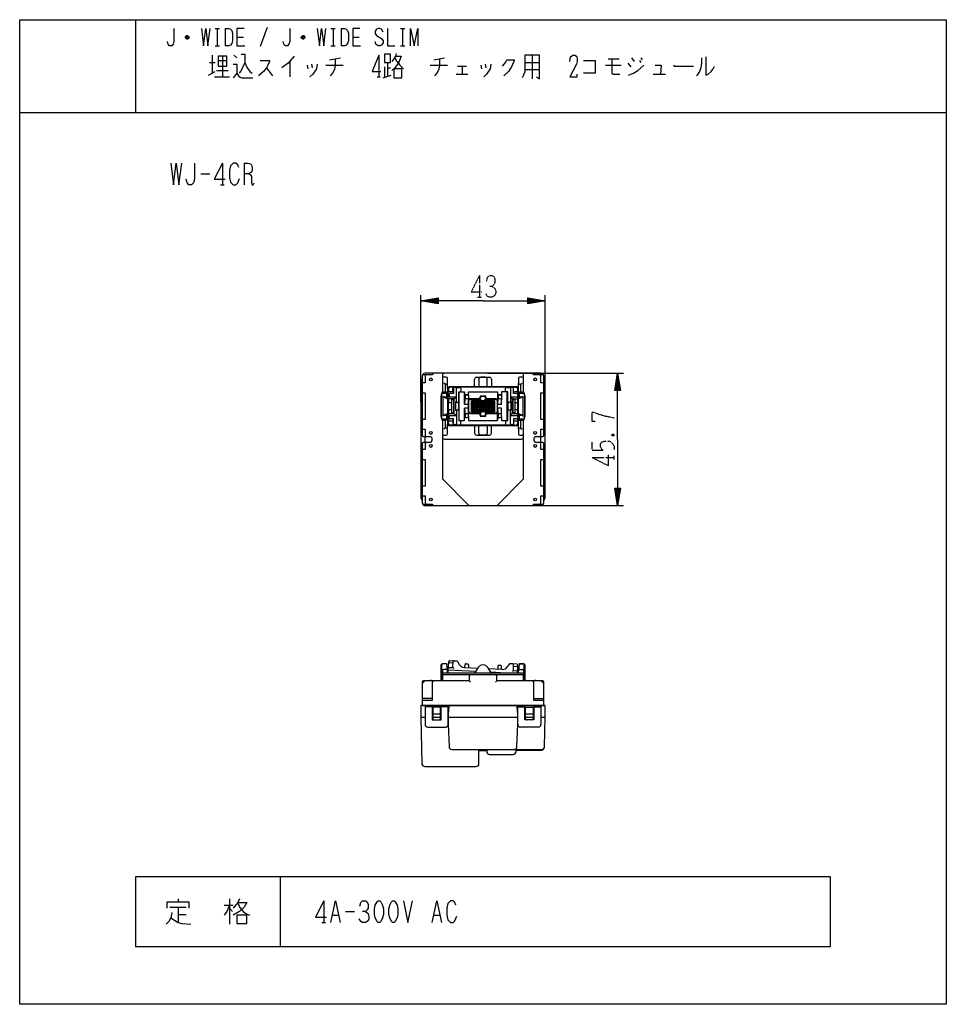
# Model space of a CAD drawing. Extents: x 10 to 330, y 10 to 350.
import ezdxf

# ---------------------------------------------------------------- set-up
doc = ezdxf.new("R2010")
doc.units = 0
doc.linetypes.add('DOT2', pattern=[0.125, 0, -0.125])
doc.layers.add('1', color=7, linetype='CONTINUOUS')

msp = doc.modelspace()

# ---------------------------------------------------------------- linework, layer by layer
at = {"layer": '1', "color": 5, "linetype": 'CONTINUOUS'}
for p, q in [((50, 350), (50, 318)), ((77.5, 347), (79, 347)), ((78.25, 347), (78.25, 341)), ((81, 347), (81, 341)), ((95.5, 347.25), (93, 340.75)), ((117.5, 347), (119, 347)), ((118.25, 347), (118.25, 341)), ((121, 347), (121, 341)), ((141.5, 347), (143, 347)), ((142.25, 347), (142.25, 341)), ((68.5, 343.75), (67.25, 343.75)), ((68.25, 344.25), (67.5, 344.25)), ((67.5, 343.5), (68.25, 343.5)), ((85, 344), (87.25, 344)), ((108.5, 343.75), (107.25, 343.75)), ((108.25, 344.25), (107.5, 344.25)), ((107.5, 343.5), (108.25, 343.5)), ((125, 344), (127.25, 344)), ((77.5, 341), (79, 341)), ((117.5, 341), (119, 341)), ((141.5, 341), (143, 341)), ((76.5, 337.75), (76.5, 331.5)), ((80, 337.4375), (80, 330.25)), ((84, 337.75), (85, 336.8125)), ((117, 336.1875), (120.75, 336.8125)), ((134, 337.75), (134, 330.25)), ((153, 336.1875), (156.75, 336.8125)), ((187, 337.75), (187, 329.625)), ((221.25, 336.8125), (222.25, 335.5625)), ((224.5, 336.8125), (225, 336.1875)), ((75.5, 335.25), (77.5, 335.25)), ((78.5, 335.875), (81.5, 335.875)), ((95.25, 333.375), (97.25, 330.5625)), ((103.25, 335.5625), (103.25, 330.25)), ((109.25, 334.3125), (109.5, 333.0625)), ((110.75, 334.625), (111, 333.375)), ((115.75, 334.3125), (121.75, 334.3125)), ((136, 333.6875), (136, 330.25)), ((137, 335.25), (137, 330.5625)), ((137, 333.375), (138, 333.375)), ((151.75, 334.3125), (157.75, 334.3125)), ((161.25, 334), (164.25, 334)), ((162.75, 334), (162.75, 331.1875)), ((169.25, 334.3125), (169.5, 333.0625)), ((170.75, 334.625), (171, 333.375)), ((184.5, 335.25), (189.5, 335.25)), ((212.25, 334.3125), (217.75, 334.3125)), ((213.25, 336.5), (217, 336.5)), ((220, 334.9375), (221, 333.6875)), ((224, 335.875), (224.5, 335.25)), ((75.25, 330.875), (77.5, 332.125)), ((77.25, 330.25), (82.5, 330.25)), ((78, 332.4375), (82, 332.4375)), ((133.5, 330.25), (134.5, 330.25)), ((135.5, 329.9375), (138.25, 330.875)), ((160.75, 331.1875), (164.75, 331.1875)), ((184.5, 332.75), (189.5, 332.75)), ((228.75, 331.1875), (233, 331.1875)), ((10, 318), (330, 318)), ((80, 300.5), (80, 293)), ((87.5, 300.5), (87.5, 293)), ((72.5, 296.75), (75.625, 296.75)), ((79.375, 293), (80.625, 293)), ((148.5, 218.05), (148.5, 254.9)), ((154.5, 252.15), (148.5, 252.9)), ((185.5, 253.65), (191.5, 252.9)), ((191.5, 218.05), (191.5, 254.9)), ((153, 227.9), (150, 227.9)), ((187, 227.9), (153, 227.9)), ((183.3, 227.9), (156.7, 227.9)), ((171.5, 227.9), (218.5, 227.9)), ((190, 227.9), (187.001945, 227.899996)), ((215.75, 221.9), (216.5, 227.9)), ((148.5, 224.85), (148.5, 185.25)), ((149, 226.9), (149, 226.85)), ((149, 226.85), (149, 206.55)), ((150.5, 227.35), (149.5, 227.35)), ((156, 227.2), (156, 226.05)), ((156, 226.05), (156, 221.39804)), ((157.25, 226.55), (156.5, 226.55)), ((157, 224.15), (156.5, 224.45)), ((157.75, 224.45), (157.75, 226.05)), ((157.75, 222.75), (157.75, 224.45)), ((167.1, 223.45), (167.1, 225.85)), ((167.8, 226.55), (172.2, 226.55)), ((168.543788, 225.85), (168.543788, 223.45)), ((170.756212, 226.55), (169.243788, 226.55)), ((171.456212, 223.45), (171.456212, 225.85)), ((172.9, 225.85), (172.9, 223.45)), ((182.25, 226.05), (182.25, 224.45)), ((182.25, 222.75), (182.25, 224.45)), ((183.5, 226.55), (182.75, 226.55)), ((183, 224.15), (183.5, 224.45)), ((184, 226.05), (184, 227.2)), ((184, 221.39804), (184, 226.05)), ((190.5, 227.35), (189.5, 227.35)), ((191, 226.85), (191, 226.9)), ((191, 206.55), (191, 226.85)), ((191.5, 185.25), (191.5, 224.85)), ((149, 224.25), (149, 221.45)), ((155.74319, 221.172761), (155.429858, 219.91943)), ((157.45, 221.4), (156.034233, 221.4)), ((157.75, 222.75), (157.75, 210.35)), ((157.75, 219.6), (157.75, 221.1)), ((157.885606, 222.45), (157.885606, 210.65)), ((181.75, 223.25), (158.25, 223.25)), ((181.278683, 223.15), (158.585606, 223.15)), ((159.540558, 221.6), (159.766027, 220.9)), ((160.573139, 222.95), (160.066027, 222.95)), ((160.873139, 222.95), (161.973505, 223.04763)), ((160.873139, 218.1), (160.873139, 222.65)), ((161.669506, 221.55), (161.669506, 211.55)), ((162.052421, 221.55), (162.052421, 221.55)), ((162.352421, 222.78125), (162.352421, 221.85)), ((163.566903, 217.250002), (163.566903, 221.55)), ((172.7, 223.25), (167.3, 223.25)), ((168.743788, 223.25), (171.256212, 223.25)), ((174.951278, 221.55), (174.951278, 220.05)), ((177.731316, 221.85), (177.731316, 222.78125)), ((178.031316, 221.55), (178.031316, 221.55)), ((178.214116, 223.044937), (179.476348, 222.95)), ((178.246756, 221.55), (178.246756, 211.55)), ((179.476348, 222.65), (179.476348, 218.1)), ((180.234455, 222.95), (179.776348, 222.95)), ((180.211778, 223.1), (181.278683, 223.1)), ((180.531084, 222.694844), (180.508408, 222.844844)), ((180.534455, 221.6), (181.693622, 221.6)), ((181.978683, 221.393488), (181.978683, 222.45)), ((181.993231, 221.31531), (182.029001, 220.61531)), ((182.25, 210.35), (182.25, 222.75)), ((182.25, 221.1), (182.25, 219.6)), ((183.965767, 221.4), (182.55, 221.4)), ((184.570142, 219.91943), (184.25681, 221.172761)), ((191, 221.45), (191, 224.25)), ((155.4, 219.676894), (155.4, 213.423106)), ((155.5, 219.659383), (155.5, 213.440617)), ((155.721475, 220.672404), (155.529561, 219.900729)), ((157.25, 220.9), (156.012607, 220.9)), ((156.3, 219.8), (156.138428, 220.1)), ((156.3, 219.8), (157.324361, 219.327576)), ((157.55, 220.1), (157.55, 220.6)), ((158.267579, 217.8), (158.16411, 217.8)), ((158.267579, 217.8), (159.113816, 217.8)), ((158.268083, 220.6), (158.268083, 220.1)), ((158.568083, 219.8), (160.873139, 219.8)), ((159.113816, 218.929017), (159.113816, 214.170983)), ((159.813979, 219.1), (159.813979, 219.049702)), ((159.829867, 218.852912), (159.829867, 219.05)), ((159.88944, 214.248602), (159.88944, 218.851398)), ((160.011293, 214.249762), (160.011293, 218.850238)), ((160.036331, 214.25), (160.036331, 218.85)), ((161.323575, 217.8), (160.780127, 217.8)), ((163.81854, 220.15), (163.81854, 219.05)), ((163.968076, 220.494828), (164.699885, 220.494828)), ((164.699885, 219.05), (164.079518, 219.05)), ((164.699885, 220.45), (164.11854, 220.45)), ((164.999885, 220.194828), (164.999885, 218.75)), ((164.999885, 220.15), (164.999885, 220.15)), ((164.999885, 218.55), (164.999885, 214.55)), ((165.1, 214.55), (165.1, 218.55)), ((168.47038, 219.05), (165.499885, 219.05)), ((167, 214.55), (167, 218.55)), ((168, 214.55), (168, 218.55)), ((169.1, 219.05), (168.47038, 219.05)), ((169, 214.55), (169, 218.55)), ((169.4, 218.65), (169.1, 218.95)), ((169.6, 219.95), (170.4, 219.95)), ((170, 214.55), (170, 218.55)), ((170.6, 218.65), (170.9, 218.95)), ((171.482929, 219.05), (170.9, 219.05)), ((171, 214.55), (171, 218.55)), ((174.451278, 219.05), (171.482929, 219.05)), ((172, 214.55), (172, 218.55)), ((173, 214.55), (173, 218.55)), ((174.951278, 220.05), (174.951278, 218.55)), ((174.951278, 214.55), (174.951278, 218.55)), ((175.202915, 220.15), (175.202915, 219.05)), ((176.08426, 219.05), (175.463893, 219.05)), ((176.08426, 220.45), (175.502915, 220.45)), ((176.38426, 220.194828), (176.38426, 218.75)), ((176.38426, 220.15), (176.38426, 220.15)), ((179.439684, 217.8), (178.924799, 217.8)), ((179.476348, 219.8), (181.729392, 219.8)), ((180.208647, 218.85), (180.208647, 214.25)), ((180.243668, 214.249649), (180.243668, 218.850351)), ((180.372356, 214.24836), (180.372356, 218.85164)), ((180.56171, 219.1), (180.56171, 219.05)), ((181.085036, 214.170983), (181.085036, 218.929017)), ((181.085036, 217.8), (181.778683, 217.8)), ((181.978683, 218), (181.978683, 219.306512)), ((181.978683, 213.793488), (181.978683, 219.306512)), ((181.993231, 219.38469), (182.029001, 220.08469)), ((182.029392, 220.1), (182.029392, 220.6)), ((182.45, 220.6), (182.45, 220.1)), ((182.675639, 219.327576), (183.7, 219.8)), ((183.987393, 220.9), (182.75, 220.9)), ((183.7, 219.8), (183.861572, 220.1)), ((184.470439, 219.900729), (184.278525, 220.672404)), ((184.5, 213.440617), (184.5, 219.659383)), ((184.6, 213.423106), (184.6, 219.676894)), ((158.16411, 215.3), (158.267579, 215.3)), ((159.113816, 215.3), (158.267579, 215.3)), ((159.829867, 214.05), (159.829867, 214.247088)), ((160.780127, 215.3), (161.323575, 215.3)), ((160.873139, 215), (160.873139, 210.45)), ((163.566903, 211.55), (163.566903, 215.85)), ((164.999885, 215.85), (164.999885, 217.25)), ((164.999885, 212.905172), (164.999885, 214.35)), ((166, 217.55), (174, 217.55)), ((174, 216.55), (166, 216.55)), ((166, 215.55), (174, 215.55)), ((169.4, 214.45), (169.1, 214.15)), ((170.6, 214.45), (170.9, 214.15)), ((174.951278, 215.85), (174.951278, 217.25)), ((174.951278, 213.05), (174.951278, 214.55)), ((176.38426, 212.905172), (176.38426, 214.35)), ((178.924799, 215.3), (179.439684, 215.3)), ((179.476348, 210.45), (179.476348, 215)), ((181.778683, 215.3), (181.085036, 215.3)), ((181.978683, 213.793488), (181.978683, 215.1)), ((149, 211.65), (149, 208.85)), ((155.429858, 213.18057), (155.74319, 211.927239)), ((155.529561, 213.199271), (155.721475, 212.427596)), ((156, 211.70196), (156, 207.05)), ((156.012607, 212.2), (157.25, 212.2)), ((156.034233, 211.7), (157.45, 211.7)), ((156.3, 213.3), (156.138428, 213)), ((157.324361, 213.772424), (156.3, 213.3)), ((157.55, 212.5), (157.55, 213)), ((157.75, 212), (157.75, 213.5)), ((158.268083, 212.5), (158.268083, 213)), ((158.568083, 213.3), (160.873139, 213.3)), ((159.540558, 211.5), (159.766027, 212.2)), ((159.813979, 214.050298), (159.813979, 214)), ((162.052421, 211.55), (162.052421, 211.55)), ((162.352421, 210.31875), (162.352421, 211.25)), ((163.81854, 214.05), (163.81854, 212.95)), ((163.968076, 212.605172), (164.699885, 212.605172)), ((164.079518, 214.05), (164.699885, 214.05)), ((164.11854, 212.65), (164.699885, 212.65)), ((165.499885, 214.05), (168.47038, 214.05)), ((169.1, 214.05), (168.47038, 214.05)), ((170.4, 213.15), (169.6, 213.15)), ((171.482929, 214.05), (170.9, 214.05)), ((171.482929, 214.05), (174.451278, 214.05)), ((174.951278, 213.05), (174.951278, 211.55)), ((175.202915, 214.05), (175.202915, 212.95)), ((175.463893, 214.05), (176.08426, 214.05)), ((175.502915, 212.65), (176.08426, 212.65)), ((176.38426, 212.95), (176.38426, 212.95)), ((177.731316, 211.25), (177.731316, 210.31875)), ((178.031316, 211.55), (178.031316, 211.55)), ((179.476348, 213.3), (181.729392, 213.3)), ((180.534455, 211.5), (181.693622, 211.5)), ((180.56171, 214.05), (180.56171, 214)), ((181.978683, 210.65), (181.978683, 211.706512)), ((181.993231, 213.71531), (182.029001, 213.01531)), ((181.993231, 211.78469), (182.029001, 212.48469)), ((182.029392, 213), (182.029392, 212.5)), ((182.25, 213.5), (182.25, 212)), ((182.45, 213), (182.45, 212.5)), ((182.55, 211.7), (183.965767, 211.7)), ((183.7, 213.3), (182.675639, 213.772424)), ((182.75, 212.2), (183.987393, 212.2)), ((183.7, 213.3), (183.861572, 213)), ((184, 207.05), (184, 211.70196)), ((184.25681, 211.927239), (184.570142, 213.18057)), ((184.278525, 212.427596), (184.470439, 213.199271)), ((191, 208.85), (191, 211.65)), ((157, 208.95), (156.5, 208.65)), ((157.75, 208.65), (157.75, 210.35)), ((157.75, 207.05), (157.75, 208.65)), ((158.25, 209.85), (181.75, 209.85)), ((158.585606, 209.95), (181.278683, 209.95)), ((160.573139, 210.15), (160.066027, 210.15)), ((160.873139, 210.15), (161.973505, 210.052369)), ((167.1, 209.65), (167.1, 207.25)), ((172.7, 209.85), (167.3, 209.85)), ((168.543788, 207.25), (168.543788, 209.65)), ((168.743788, 209.85), (171.256212, 209.85)), ((171.456212, 209.65), (171.456212, 207.25)), ((172.9, 207.25), (172.9, 209.65)), ((178.214116, 210.055063), (179.476348, 210.15)), ((180.234455, 210.15), (179.776348, 210.15)), ((180.211778, 210), (181.278683, 210)), ((180.531084, 210.405156), (180.508408, 210.255156)), ((182.25, 208.65), (182.25, 210.35)), ((182.25, 208.65), (182.25, 207.05)), ((183, 208.95), (183.5, 208.65)), ((149.5, 206.05), (150.5, 206.05)), ((150.5, 204.05), (149.5, 204.05)), ((150, 204.05), (150, 206.05)), ((150.5, 206.05), (151.5, 206.05)), ((151.5, 204.05), (150.5, 204.05)), ((152.5, 205.05), (152.5, 205.05)), ((156, 207.05), (156, 205.9)), ((156, 205.9), (156, 191.689949)), ((156.5, 206.55), (157.25, 206.55)), ((156.7, 205.2), (183.3, 205.2)), ((167.8, 206.55), (172.2, 206.55)), ((170.756212, 206.55), (169.243788, 206.55)), ((182.75, 206.55), (183.5, 206.55)), ((184, 205.9), (184, 207.05)), ((184, 191.689949), (184, 205.9)), ((187.5, 205.05), (187.5, 205.05)), ((188.5, 206.05), (189.5, 206.05)), ((189.5, 204.05), (188.5, 204.05)), ((189.5, 206.05), (190.5, 206.05)), ((190.5, 204.05), (189.5, 204.05)), ((190, 204.05), (190, 206.05)), ((149, 203.55), (149, 183.25)), ((149, 201.25), (149, 198.45)), ((191, 183.25), (191, 203.55)), ((191, 198.45), (191, 201.25)), ((156.205025, 191.194975), (164.994975, 182.405025)), ((175.005025, 182.405025), (183.794975, 191.194975)), ((149, 188.65), (149, 185.85)), ((191, 185.85), (191, 188.65)), ((217.25, 188.2), (216.5, 182.2)), ((149, 183.25), (149, 183.2)), ((149.5, 182.75), (150.5, 182.75)), ((150, 182.2), (153, 182.2)), ((153, 182.2), (187, 182.2)), ((165.489949, 182.2), (174.510051, 182.2)), ((171.5, 182.2), (218.5, 182.2)), ((187, 182.2), (190, 182.2)), ((189.5, 182.75), (190.5, 182.75)), ((191, 183.2), (191, 183.25)), ((157.268165, 127.6), (155.984619, 127.6)), ((157.691593, 125.334511), (157.56758, 127.318714)), ((159.690422, 127.84316), (158.491173, 127.90601)), ((158.558007, 128.703606), (160.052944, 128.625259)), ((159.540109, 126.248842), (159.811774, 125.934193)), ((160.052944, 128.625259), (160.963934, 128.577516)), ((161.20947, 128.425424), (161.811946, 127.358355)), ((163.448854, 126.344405), (168.19724, 126.095553)), ((163.696409, 126.331432), (163.79153, 127.340349)), ((164.105906, 127.611778), (164.72953, 127.579095)), ((165.013812, 127.276291), (165.002951, 126.262959)), ((168.320933, 126.286616), (167.1, 124.4)), ((172.9, 124.4), (171.679067, 126.286616)), ((176.633986, 125.653402), (171.929195, 125.899969)), ((176.113905, 126.982466), (175.490281, 127.015148)), ((176.387326, 125.666329), (176.398187, 126.679662)), ((179.078628, 127.488941), (178.367914, 126.490693)), ((180.249707, 127.566792), (179.338717, 127.614535)), ((181.744644, 127.488446), (180.249707, 127.566792)), ((180.528492, 126.751083), (181.727741, 126.688233)), ((181.970101, 124.4), (182.028876, 127.182521)), ((182.43242, 127.318714), (182.308407, 125.334511)), ((182.728844, 127.6), (183.718485, 127.6)), ((184.015381, 127.6), (182.731835, 127.6)), ((155.999736, 124.4), (155.4, 124.4)), ((155.999736, 124.4), (155.4, 124.4)), ((155.999736, 124.4), (155.4, 124.4)), ((155.999736, 124.4), (155.4, 124.4)), ((155.999736, 124.4), (155.4, 124.4)), ((155.999736, 124.4), (155.4, 124.4)), ((155.999736, 124.4), (155.4, 124.4)), ((155.999736, 124.4), (155.4, 124.4)), ((156, 125.1), (156, 123.9)), ((156, 123.9), (156, 123.3)), ((156, 123.3), (156, 121.7)), ((157.25, 125.6), (156.5, 125.6)), ((183.5, 124.4), (156.5, 124.4)), ((165.7, 123.8), (156.5, 123.8)), ((157.75, 124.4), (157.75, 125.1)), ((158.000296, 125.528443), (167.507532, 125.030189)), ((165.2, 123.3), (165.2, 121.7)), ((174.3, 123.8), (165.7, 123.8)), ((172.666788, 124.759804), (179.532264, 124.4)), ((183.5, 123.8), (174.3, 123.8)), ((174.8, 121.7), (174.8, 123.3)), ((180.511329, 125.149787), (180.208263, 124.865259)), ((182.25, 124.4), (182.25, 125.1)), ((182.75, 125.6), (183.5, 125.6)), ((184, 125.1), (184, 123.9)), ((184, 123.3), (184, 123.9)), ((184, 121.7), (184, 123.3)), ((184.000264, 124.4), (184.6, 124.4)), ((184.000264, 124.4), (184.6, 124.4)), ((184.000264, 124.4), (184.6, 124.4)), ((184.000264, 124.4), (184.6, 124.4)), ((149, 121.2), (149, 120.492893)), ((149, 120.492893), (149, 114.9)), ((149.853553, 121.553553), (149.146447, 120.846447)), ((150.207107, 121.7), (149.5, 121.7)), ((153, 121.7), (150.207107, 121.7)), ((165.2, 121.7), (153, 121.7)), ((165.2, 121.7), (165.7, 121.2)), ((174.8, 121.7), (174.3, 121.2)), ((187, 121.7), (174.8, 121.7)), ((189.792893, 121.7), (187, 121.7)), ((190.5, 121.7), (189.792893, 121.7)), ((190.853553, 120.846447), (190.146447, 121.553553)), ((191, 120.492893), (191, 121.2)), ((191, 114.9), (191, 120.492893)), ((152.5, 115.6), (149, 115.6)), ((187.5, 115.6), (191, 115.6)), ((191.3, 113.2), (148.7, 113.2)), ((150, 113.2), (150, 106.7)), ((152.5, 112.7), (150, 112.7)), ((152.7, 112.4), (152.7, 108.7)), ((155.1, 112.6), (152.9, 112.6)), ((155.3, 108.7), (155.3, 112.4)), ((158, 112.7), (155.5, 112.7)), ((158, 106.7), (158, 113.2)), ((182, 106.7), (182, 113.2)), ((182, 112.7), (184.5, 112.7)), ((184.7, 108.7), (184.7, 112.4)), ((184.9, 112.6), (187.1, 112.6)), ((187.3, 112.4), (187.3, 108.7)), ((187.5, 112.7), (190, 112.7)), ((190, 113.2), (190, 106.7)), ((191.5, 109.2), (191.5, 113)), ((148.5, 109.2), (150, 109.2)), ((152.5, 109.2), (155.5, 109.2)), ((155.3, 110.2), (152.7, 110.2)), ((158, 109.2), (182, 109.2)), ((184.5, 109.2), (187.5, 109.2)), ((187.3, 110.2), (184.7, 110.2)), ((190, 109.2), (191.5, 109.2)), ((191.230887, 98.973693), (191.5, 109.2)), ((151, 105.7), (157, 105.7)), ((153.2, 108.2), (154.8, 108.2)), ((189, 105.7), (183, 105.7)), ((186.8, 108.2), (185.2, 108.2)), ((191.225624, 98.773693), (191.230887, 98.973693)), ((159.266112, 98), (180.733888, 98)), ((168.6, 93.1), (168.6, 98)), ((168.6, 97.6), (171.3, 97.6)), ((171.3, 98), (171.3, 97.3)), ((172.3, 96.3), (180.4, 96.3)), ((180.732105, 98), (190.231233, 98)), ((181.4, 97.3), (181.4, 98)), ((181.4, 97.8), (190.22597, 97.8)), ((149.92403, 92.1), (167.6, 92.1)), ((100, 54), (100, 30)), ((64.6875, 46.375), (64.6875, 45.4375)), ((82.5, 46.375), (82.5, 37.625)), ((115, 45.75), (115, 38.25)), ((61.875, 43.5625), (67.5, 43.5625)), ((64.6875, 43.5625), (64.6875, 38.25)), ((64.6875, 41.0625), (67.5, 41.0625)), ((80.625, 44.1875), (83.75, 44.1875)), ((82.5, 43.25), (83.4375, 42)), ((122.5, 42), (125.625, 42)), ((114.375, 38.25), (115.625, 38.25)), ((118.125, 40.75), (120, 40.75)), ((153.125, 40.75), (155, 40.75))]:
    msp.add_line(p, q, dxfattribs=at)
at = {"layer": '1', "color": 5, "linetype": 'DOT2'}
for p, q in [((168.75, 261.65), (168.75, 254.15)), ((168.125, 254.15), (169.375, 254.15)), ((207.75, 201.3), (207.75, 204.1125)), ((214.625, 206.925), (215.25, 206.3)), ((207.75, 198.8), (215.25, 198.8)), ((215.25, 198.175), (215.25, 199.425))]:
    msp.add_line(p, q, dxfattribs=at)
at = {"layer": '1', "color": 5, "linetype": 'CONTINUOUS'}
for points in [[(10, 10), (10, 350), (330, 350), (330, 10), (10, 10)], [(78.5, 337.4375), (78.5, 334), (81.5, 334), (81.5, 337.4375), (78.5, 337.4375)], [(136, 338.0625), (136, 335.25), (138, 335.25), (138, 338.0625), (136, 338.0625)], [(139.25, 333.0625), (139.25, 329.9375), (142, 329.9375), (142, 333.0625), (139.25, 333.0625)], [(174, 218.55), (174, 214.55), (166, 214.55), (166, 218.55)], [(166, 215.55), (167, 214.55), (171, 218.55), (174, 215.55), (173, 214.55), (169, 218.55), (166, 215.55)], [(166, 216.55), (168, 214.55), (172, 218.55), (174, 216.55), (172, 214.55), (168, 218.55), (166, 216.55)], [(166, 217.55), (169, 214.55), (173, 218.55), (174, 217.55), (171, 214.55), (167, 218.55), (166, 217.55)], [(152.5, 108.2), (155.5, 108.2), (155.5, 113.2), (152.5, 113.2)], [(187.5, 108.2), (184.5, 108.2), (184.5, 113.2), (187.5, 113.2)], [(290, 30), (290, 54), (50, 54), (50, 30), (290, 30)], [(133.75, 45.75), (134.375, 45.75), (134.6875, 45.4375), (135.3125, 44.1875), (135.625, 42.9375), (135.625, 41.0625), (135.3125, 39.8125), (134.6875, 38.5625), (134.375, 38.25), (133.75, 38.25), (133.4375, 38.5625), (132.8125, 39.8125), (132.5, 41.0625), (132.5, 42.9375), (132.8125, 44.1875), (133.4375, 45.4375), (133.75, 45.75)], [(138.75, 45.75), (139.375, 45.75), (139.6875, 45.4375), (140.3125, 44.1875), (140.625, 42.9375), (140.625, 41.0625), (140.3125, 39.8125), (139.6875, 38.5625), (139.375, 38.25), (138.75, 38.25), (138.4375, 38.5625), (137.8125, 39.8125), (137.5, 41.0625), (137.5, 42.9375), (137.8125, 44.1875), (138.4375, 45.4375), (138.75, 45.75)], [(85, 40.75), (85, 37.9375), (88.4375, 37.9375), (88.4375, 40.75), (85, 40.75)]]:
    msp.add_lwpolyline(points, close=True, dxfattribs=at)
for points in [[(63.25, 347), (63.25, 342.5), (63, 341.5), (62.5, 341), (61.75, 341), (61.25, 341.5), (61, 342.5)], [(72.75, 347), (73.5, 341), (74.25, 347), (75, 341), (75.75, 347)], [(81, 347), (82.25, 347), (82.75, 346.75), (83.25, 346.25), (83.5, 345.25), (83.5, 342.75), (83.25, 341.75), (82.75, 341.25), (82.25, 341), (81, 341)], [(87.5, 347), (85, 347), (85, 341), (87.75, 341)], [(103.25, 347), (103.25, 342.5), (103, 341.5), (102.5, 341), (101.75, 341), (101.25, 341.5), (101, 342.5)], [(112.75, 347), (113.5, 341), (114.25, 347), (115, 341), (115.75, 347)], [(121, 347), (122.25, 347), (122.75, 346.75), (123.25, 346.25), (123.5, 345.25), (123.5, 342.75), (123.25, 341.75), (122.75, 341.25), (122.25, 341), (121, 341)], [(127.5, 347), (125, 347), (125, 341), (127.75, 341)], [(135.5, 345.75), (135, 346.75), (134.25, 347), (133.75, 347), (133.25, 346.75), (132.75, 346), (132.75, 345.25), (133.25, 344.5), (135, 343.5), (135.5, 342.75), (135.5, 342), (135, 341.25), (134.25, 341), (133.75, 341), (133, 341.5), (132.75, 342.5)], [(137, 347), (137, 341), (139.5, 341)], [(145, 341), (145, 347), (146.25, 341), (147.5, 347), (147.5, 341)], [(67.25, 344), (67.75, 344.5), (68, 344.5), (68.5, 344), (68.5, 343.75), (68, 343.25), (67.75, 343.25), (67.25, 343.75), (67.25, 344), (68.5, 344)], [(107.25, 344), (107.75, 344.5), (108, 344.5), (108.5, 344), (108.5, 343.75), (108, 343.25), (107.75, 343.25), (107.25, 343.75), (107.25, 344), (108.5, 344)], [(86.5, 338.0625), (87.75, 338.0625), (87.75, 335.25), (88.5, 333.375), (89.5, 332.125), (90.25, 331.5)], [(104.75, 337.4375), (102.75, 334.9375), (100.5, 333.375)], [(134, 337.75), (131.75, 332.125), (134.75, 332.125)], [(140, 338.375), (139.75, 337.4375), (139.25, 336.5), (138.5, 335.5625)], [(139.75, 337.4375), (141.75, 337.4375), (141, 335.5625), (140.25, 334.3125), (139.5, 333.375), (138.5, 332.4375)], [(139.5, 336.8125), (140.25, 335.5625), (141.25, 334.3125), (142.5, 333.0625)], [(184.5, 337.75), (184.5, 332.125), (184, 330.875), (183.5, 329.9375)], [(188.5, 330.25), (189.5, 329.625), (189.5, 337.75), (184.5, 337.75)], [(200, 335.5625), (200.25, 337.125), (201, 337.75), (201.75, 337.75), (202.25, 337.4375), (202.5, 336.5), (202.5, 335.5625), (202.25, 334.625), (200, 330.25), (202.5, 330.25), (202.5, 331.1875)], [(245.5, 336.8125), (245.5, 334.9375), (245.25, 333.375), (244.75, 332.125), (244, 330.875), (243.75, 330.5625)], [(247, 337.125), (247, 330.875), (247.75, 331.1875), (248.75, 332.125), (249.5, 333.0625), (250, 334)], [(83.75, 334.625), (85, 334.625), (85, 331.5), (83.75, 329.9375)], [(87.75, 335.25), (87, 333.375), (86.25, 332.125), (85.75, 331.5)], [(93, 335.875), (96.25, 335.875), (96.25, 335.5625), (95.75, 334.3125), (95.25, 333.375), (94.25, 332.125), (92.5, 330.5625)], [(112.75, 334.625), (112.5, 333.0625), (111.25, 331.1875), (110.25, 330.25)], [(119, 336.5), (119, 334.3125), (118.75, 332.75), (118, 331.5), (117.25, 330.5625)], [(155, 336.5), (155, 334.3125), (154.75, 332.75), (154, 331.5), (153.25, 330.5625)], [(172.75, 334.625), (172.5, 333.0625), (171.25, 331.1875), (170.25, 330.25)], [(176.75, 334), (177.75, 335.25), (178.25, 336.1875), (180.75, 336.1875), (180.75, 335.875), (180, 334), (178.75, 332.125), (177.25, 330.5625)], [(204.75, 335.875), (208.75, 335.875), (208.75, 331.5), (204.75, 331.5)], [(214.5, 336.5), (214.5, 331.5), (215, 331.1875), (217.25, 331.1875)], [(220.25, 330.875), (222, 331.5), (223.5, 332.4375), (225.5, 334.3125)], [(229.5, 334.3125), (231.5, 334.3125), (231.25, 331.1875)], [(235.75, 334.3125), (236, 334), (242.75, 334)], [(85, 331.5), (85.75, 330.25), (86.75, 329.9375), (90.5, 329.9375)], [(62.1875, 300.5), (63.125, 293), (64.0625, 300.5), (65, 293), (65.9375, 300.5)], [(70.3125, 300.5), (70.3125, 294.875), (70, 293.625), (69.375, 293), (68.4375, 293), (67.8125, 293.625), (67.5, 294.875)], [(80, 300.5), (77.1875, 294.875), (80.9375, 294.875)], [(85.625, 298.9375), (85.3125, 299.875), (84.6875, 300.5), (83.75, 300.5), (82.8125, 299.5625), (82.5, 298), (82.5, 295.5), (82.8125, 293.9375), (83.75, 293), (84.6875, 293), (85.3125, 293.625), (85.9375, 295.1875)], [(87.5, 300.5), (88.75, 300.5), (89.6875, 300.1875), (90, 299.875), (90.3125, 298.9375), (90.3125, 298), (90, 297.375), (89.0625, 296.75), (87.5, 296.75)], [(89.0625, 296.75), (89.6875, 296.4375), (90, 295.8125), (90, 293.625), (90.3125, 293), (90.625, 293), (90.9375, 293.625)], [(170, 252.9), (148.5, 252.9), (154.5, 253.9), (154.5, 251.9), (148.5, 252.9), (154.5, 253.4), (154.5, 252.4), (148.5, 252.9), (154.5, 253.65)], [(154.5, 253.15), (148.5, 252.9), (154.5, 252.65)], [(170, 252.9), (191.5, 252.9), (185.5, 251.9), (185.5, 253.9), (191.5, 252.9), (185.5, 252.4), (185.5, 253.4), (191.5, 252.9), (185.5, 252.15)], [(185.5, 252.65), (191.5, 252.9), (185.5, 253.15)], [(216.5, 205.05), (216.5, 227.9), (217.5, 221.9), (215.5, 221.9), (216.5, 227.9), (217, 221.9), (216, 221.9), (216.5, 227.9), (217.25, 221.9)], [(216.75, 221.9), (216.5, 227.9), (216.25, 221.9)], [(150, 226.85), (150, 224.55), (149.3, 224.55)], [(152.5, 227.400046), (152.5, 227.35), (150.5, 227.35)], [(189.5, 227.35), (187.5, 227.35), (187.5, 227.4)], [(190.7, 224.55), (190, 224.55), (190, 226.85)], [(149.3, 221.15), (150, 221.15), (150, 211.95), (149.3, 211.95)], [(157, 221.4), (157, 224.15), (157.45, 224.15)], [(158.067579, 222.4), (158.067579, 221.3), (158.067579, 221.3)], [(158.367579, 221.6), (159.540558, 221.6), (159.540558, 222.8)], [(159.766027, 222.65), (159.766027, 220.9), (158.568083, 220.9)], [(159.840558, 223.1), (159.840558, 223.1), (158.767579, 223.1)], [(161.623575, 218.1), (161.623575, 221.55), (163.668076, 221.55), (163.668076, 220.194828)], [(178.031316, 223.08125), (178.031316, 223.08125), (162.052421, 223.08125), (162.052421, 223.08125)], [(164.999885, 220.05), (164.999885, 221.55), (175.052451, 221.55), (175.052451, 220.194828), (175.052451, 220.194828)], [(176.38426, 212.905172), (176.38426, 211.55), (178.564835, 211.55), (178.564835, 221.55), (176.38426, 221.55), (176.38426, 220.194828)], [(181.729392, 220.9), (180.534455, 220.9), (180.534455, 222.65)], [(182.55, 224.15), (183, 224.15), (183, 221.4)], [(190.7, 211.95), (190, 211.95), (190, 221.15), (190.7, 221.15)], [(157.25, 213.3), (156.3, 213.3), (156.3, 219.8), (157.25, 219.8)], [(157.96411, 218), (157.96411, 218), (157.96411, 215.1), (157.96411, 215.1)], [(158.067579, 219.4), (158.067579, 219.4), (158.067579, 218)], [(159.475337, 219.038155), (159.475337, 219.1), (158.367579, 219.1)], [(159.829867, 219.05), (159.572089, 219.045161), (159.371594, 219.030643), (159.228384, 219.006446), (159.142458, 218.972571), (159.113816, 218.929017)], [(159.113816, 218.929017), (159.150716, 218.900571), (159.261418, 218.878446), (159.445921, 218.862643), (159.704225, 218.853161), (160.036331, 218.85)], [(159.829867, 219.05), (159.680089, 219.045161), (159.563596, 219.030643), (159.480386, 219.006446), (159.43046, 218.972571), (159.413818, 218.929017)], [(159.413818, 218.929017), (159.438718, 218.900571), (159.51342, 218.878446), (159.637922, 218.862643), (159.812226, 218.853161), (160.036331, 218.85)], [(159.475337, 219.1), (159.972585, 219.1), (160.873139, 219.8)], [(160.480127, 218.1), (160.480127, 218.1), (160.480127, 215), (160.480127, 215)], [(161.623575, 215), (161.623575, 215), (161.623575, 218.1), (161.623575, 218.1)], [(163.782407, 218.791536), (163.566903, 217.25), (164.999885, 217.25), (164.999885, 218.75)], [(165.5, 218.95), (169.1, 218.95), (169.1, 219.45)], [(174, 218.55), (170, 214.55), (166, 218.55)], [(166, 214.55), (170, 218.55), (174, 214.55)], [(170.982929, 219.55), (170.982929, 220.05), (168.97038, 220.05), (168.97038, 219.55)], [(170.9, 219.45), (170.9, 218.95), (174.5, 218.95)], [(174.9, 218.55), (174.9, 218.55), (174.9, 214.55)], [(175.166782, 218.791536), (174.951278, 217.25), (176.38426, 217.25), (176.38426, 218.75)], [(175.352451, 220.494828), (175.352451, 220.494828), (176.08426, 220.494828)], [(178.624799, 218.1), (178.624799, 218.1), (178.624799, 215), (178.624799, 215)], [(179.476348, 219.8), (180.079751, 219.1), (181.693622, 219.1)], [(179.739684, 215), (179.739684, 215), (179.739684, 218.1), (179.739684, 218.1)], [(181.085036, 218.929017), (181.04998, 218.900571), (180.944813, 218.878446), (180.769536, 218.862643), (180.524147, 218.853161), (180.208647, 218.85)], [(180.288276, 219.05), (180.467109, 219.045161), (180.606202, 219.030643), (180.705553, 219.006446), (180.765164, 218.972571), (180.785035, 218.929017)], [(180.587865, 219.05), (180.288276, 219.05), (180.288276, 218.850798)], [(180.785035, 218.929017), (180.765164, 218.900571), (180.705553, 218.878446), (180.606202, 218.862643), (180.467109, 218.853161), (180.391853, 218.851831)], [(180.587865, 219.05), (180.766846, 219.045161), (180.906054, 219.030643), (181.005488, 219.006446), (181.065149, 218.972571), (181.085036, 218.929017)], [(182.75, 219.8), (183.7, 219.8), (183.7, 213.3), (182.75, 213.3)], [(158.067579, 215.1), (158.067579, 213.7), (158.067579, 213.7)], [(159.113816, 214.170983), (159.150716, 214.199429), (159.261418, 214.221554), (159.445921, 214.237357), (159.704225, 214.246839), (160.036331, 214.25)], [(159.413818, 214.170983), (159.438718, 214.199429), (159.51342, 214.221554), (159.637922, 214.237357), (159.812226, 214.246839), (160.036331, 214.25)], [(161.623575, 215), (161.623575, 211.55), (163.668076, 211.55), (163.668076, 212.905172)], [(164.999885, 214.35), (164.999885, 215.85), (163.566903, 215.85), (163.782407, 214.308464)], [(176.38426, 214.35), (176.38426, 215.85), (174.951278, 215.85), (175.166782, 214.308464)], [(181.085036, 214.170983), (181.04998, 214.199429), (180.944813, 214.221554), (180.769536, 214.237357), (180.524147, 214.246839), (180.208647, 214.25)], [(180.288276, 214.249202), (180.288276, 214.05), (180.587865, 214.05)], [(180.785035, 214.170983), (180.765164, 214.199429), (180.705553, 214.221554), (180.606202, 214.237357), (180.467109, 214.246839), (180.392986, 214.248149)], [(157.45, 208.95), (157, 208.95), (157, 211.7)], [(158.067579, 210.7), (158.067579, 211.8), (158.067579, 211.8)], [(158.367579, 214), (159.475337, 214), (159.475337, 214.061845)], [(158.367579, 211.5), (159.540558, 211.5), (159.540558, 210.3)], [(159.766027, 210.45), (159.766027, 212.2), (158.568083, 212.2)], [(159.829867, 214.05), (159.572089, 214.054839), (159.371594, 214.069357), (159.228384, 214.093554), (159.142458, 214.127429), (159.113816, 214.170983)], [(159.829867, 214.05), (159.680089, 214.054839), (159.563596, 214.069357), (159.480386, 214.093554), (159.43046, 214.127429), (159.413818, 214.170983)], [(159.475337, 214), (159.972585, 214), (160.873139, 213.3)], [(164.999885, 213.05), (164.999885, 211.55), (175.052451, 211.55), (175.052451, 212.905172), (175.052451, 212.905172)], [(169.1, 213.65), (169.1, 214.15), (165.5, 214.15)], [(168.97038, 213.55), (168.97038, 213.05), (170.982929, 213.05), (170.982929, 213.55)], [(174.5, 214.15), (170.9, 214.15), (170.9, 213.65)], [(175.352451, 212.605172), (175.352451, 212.605172), (176.08426, 212.605172)], [(179.476348, 213.3), (180.079751, 214), (181.693622, 214)], [(180.288276, 214.05), (180.467109, 214.054839), (180.606202, 214.069357), (180.705553, 214.093554), (180.765164, 214.127429), (180.785035, 214.170983)], [(181.729392, 212.2), (180.534455, 212.2), (180.534455, 210.45)], [(180.587865, 214.05), (180.766846, 214.054839), (180.906054, 214.069357), (181.005488, 214.093554), (181.065149, 214.127429), (181.085036, 214.170983)], [(183, 211.7), (183, 208.95), (182.55, 208.95)], [(149.3, 208.55), (150, 208.55), (150, 206.55)], [(159.840558, 210), (159.840558, 210), (158.767579, 210)], [(178.031316, 210.01875), (178.031316, 210.01875), (162.052421, 210.01875), (162.052421, 210.01875)], [(190, 206.55), (190, 208.55), (190.7, 208.55)], [(216.5, 205.05), (216.5, 182.2), (215.5, 188.2), (217.5, 188.2), (216.5, 182.2), (216, 188.2), (217, 188.2), (216.5, 182.2), (215.75, 188.2)], [(150, 203.55), (150, 201.55), (149.3, 201.55)], [(190.7, 201.55), (190, 201.55), (190, 203.55)], [(149.3, 198.15), (150, 198.15), (150, 188.95), (149.3, 188.95)], [(190.7, 188.95), (190, 188.95), (190, 198.15), (190.7, 198.15)], [(216.25, 188.2), (216.5, 182.2), (216.75, 188.2)], [(149.3, 185.55), (150, 185.55), (150, 183.25)], [(190, 183.25), (190, 185.55), (190.7, 185.55)], [(150.5, 182.75), (152.5, 182.75), (152.5, 182.7)], [(187.5, 182.7), (187.5, 182.75), (189.5, 182.75)], [(155.484863, 127.115617), (155.4, 124.4), (155.4, 121.7)], [(155.8, 121.7), (155.790758, 124.4), (155.781527, 127.096575)], [(157.941157, 124.4), (158.000296, 125.528443), (158.243354, 128.429068)], [(158.357504, 126.31082), (159.540109, 126.248842), (159.738568, 128.35383)], [(175.175905, 126.743719), (175.080784, 125.734802), (175.080784, 125.734802)], [(181.693935, 125.087809), (180.511329, 125.149787), (180.533989, 127.263988)], [(184.2, 121.7), (184.2, 124.4), (184.218473, 127.096575)], [(184.218473, 127.096575), (184.2, 124.4), (184.2, 121.7)], [(184.6, 121.7), (184.6, 124.4), (184.515137, 127.115617)], [(152.5, 121.2), (152.5, 114.9), (149, 114.9), (149, 113.2), (191, 113.2), (191, 114.9), (187.5, 114.9), (187.5, 121.2)], [(148.5, 113), (148.5, 109.2), (148.924376, 93.073693)], [(158.168884, 112.73326), (158, 110.2), (158, 106.7), (158.266706, 98.965538)], [(181.733294, 98.965538), (182, 106.7), (182, 110.2), (181.831116, 112.73326)], [(60.9375, 43.25), (60.9375, 45.4375), (68.4375, 45.4375), (68.4375, 43.25)], [(85.9375, 46.375), (85.3125, 45.125), (83.75, 43.25)], [(85.3125, 45.125), (88.4375, 45.125), (87.5, 43.5625), (85.9375, 42), (83.75, 40.75)], [(85.3125, 45.125), (85.9375, 43.5625), (87.1875, 42), (88.125, 41.375), (89.375, 40.75)], [(115, 45.75), (112.1875, 40.125), (115.9375, 40.125)], [(117.5, 38.25), (119.0625, 45.75), (120.625, 38.25)], [(127.5, 43.875), (127.8125, 45.125), (128.4375, 45.75), (129.375, 45.75), (130, 45.4375), (130.3125, 44.5), (130.3125, 43.25), (130, 42.625), (129.375, 42), (128.4375, 42)], [(142.5, 45.75), (144.0625, 38.25), (145.625, 45.75)], [(152.5, 38.25), (154.0625, 45.75), (155.625, 38.25)], [(160.625, 44.1875), (160.3125, 45.125), (159.6875, 45.75), (158.75, 45.75), (157.8125, 44.8125), (157.5, 43.25), (157.5, 40.75), (157.8125, 39.1875), (158.75, 38.25), (159.6875, 38.25), (160.3125, 38.875), (160.9375, 40.4375)], [(62.5, 41.6875), (62.1875, 39.8125), (61.5625, 38.5625), (60.625, 37.625)], [(82.5, 44.1875), (81.5625, 42), (80.625, 40.75)], [(129.375, 42), (130.3125, 41.375), (130.625, 40.4375), (130.625, 39.5), (130.3125, 38.875), (129.375, 38.25), (128.4375, 38.25), (127.8125, 38.5625), (127.1875, 39.5)], [(62.1875, 39.8125), (64.6875, 38.25), (65.9375, 37.9375), (69.0625, 37.625)]]:
    msp.add_lwpolyline(points, dxfattribs=at)
at = {"layer": '1', "color": 5, "linetype": 'DOT2'}
for points in [[(168.75, 261.65), (165.9375, 256.025), (169.6875, 256.025)], [(171.25, 259.775), (171.5625, 261.025), (172.1875, 261.65), (173.125, 261.65), (173.75, 261.3375), (174.0625, 260.4), (174.0625, 259.15), (173.75, 258.525), (173.125, 257.9), (172.1875, 257.9)], [(173.125, 257.9), (174.0625, 257.275), (174.375, 256.3375), (174.375, 255.4), (174.0625, 254.775), (173.125, 254.15), (172.1875, 254.15), (171.5625, 254.4625), (170.9375, 255.4)], [(208.6875, 211.3), (207.75, 211.3), (207.75, 214.425), (208.375, 214.425), (209.9375, 213.8), (212.125, 213.175), (215.25, 212.55)], [(207.75, 201.3), (211.5, 201.3), (210.875, 201.925), (210.5625, 202.55), (210.5625, 203.4875), (210.875, 204.1125), (211.8125, 204.425), (213.6875, 204.425), (214.625, 203.8), (215.25, 202.8625), (215.25, 201.3)], [(214.625, 206.3), (215.25, 206.925), (215.25, 206.3), (214.625, 206.3), (214.625, 206.925), (215.25, 206.925)], [(207.75, 198.8), (213.375, 195.9875), (213.375, 199.7375)]]:
    msp.add_lwpolyline(points, dxfattribs=at)
at = {"layer": '1', "color": 5, "linetype": 'CONTINUOUS'}
for centre in [(152, 225.8), (188, 225.8), (152, 207.3), (188, 207.3), (152, 202.8), (188, 202.8), (152, 184.3), (188, 184.3)]:
    msp.add_circle(centre, 0.5, dxfattribs=at)
for centre, radius, start, end in [((150, 226.9), 1, 89.999999, 179.999998), ((153, 227.4), 0.5, 89.999999, 179.994767), ((156.7, 227.2), 0.7, 89.999999, 179.999998), ((183.3, 227.2), 0.7, 0, 89.999999), ((187, 227.4), 0.5, 0.000001, 89.999998), ((190, 226.9), 1, 0, 89.999999), ((150, 224.85), 1.5, 131.810314, -179.999998), ((149.5, 226.85), 0.5, 89.999998, -179.999997), ((149.3, 224.25), 0.3, 89.999999, 179.999998), ((150.5, 226.85), 0.5, 89.999999, -179.999998), ((156.5, 226.05), 0.5, 89.999999, -179.999998), ((157.25, 226.05), 0.5, 0, 89.999999), ((157.45, 224.45), 0.3, -89.999999, 0), ((167.8, 225.85), 0.7, 89.999999, 179.999998), ((169.243788, 225.85), 0.7, 89.999999, 179.999998), ((170.756212, 225.85), 0.7, 0, 89.999999), ((172.2, 225.85), 0.7, 0, 89.999999), ((182.75, 226.05), 0.5, 89.999999, -179.999998), ((182.55, 224.45), 0.3, -179.999998, -89.999999), ((183.5, 226.05), 0.5, 0, 89.999999), ((189.5, 226.85), 0.5, 0, 90), ((190.5, 226.85), 0.5, 0.000001, 89.999999), ((190.7, 224.25), 0.3, 0.000002, 89.999998), ((190, 224.85), 1.5, 0, 48.189685), ((149.3, 221.45), 0.3, 179.999997, -89.999999), ((156.034233, 221.1), 0.3, 89.999999, 165.963755), ((157.45, 221.1), 0.3, 0, 89.999999), ((158.25, 222.75), 0.5, 89.999999, 179.999998), ((158.585606, 222.45), 0.7, 89.999999, 179.999998), ((158.767579, 222.4), 0.7, 89.999999, 179.999998), ((158.367579, 221.3), 0.3, 89.999999, 179.999998), ((159.840558, 222.8), 0.3, 89.999999, 179.999998), ((160.066027, 222.65), 0.3, 89.999999, 179.999998), ((160.573139, 222.65), 0.3, 0, 89.999999), ((162.052421, 222.78125), 0.3, 0, 89.999999), ((162.052421, 221.85), 0.3, -89.999999, 0), ((167.3, 223.45), 0.2, 179.999998, -89.999999), ((168.743788, 223.45), 0.2, 179.999998, -89.999999), ((171.256212, 223.45), 0.2, -89.999999, 0), ((172.7, 223.45), 0.2, -89.999999, 0), ((178.031316, 222.78125), 0.3, 89.999999, 179.999998), ((178.031316, 221.85), 0.3, 179.999998, -89.999999), ((179.776348, 222.65), 0.3, 89.999999, 179.999998), ((180.211778, 222.8), 0.3, 8.596736, 89.999999), ((180.234455, 222.65), 0.3, 0, 89.999999), ((181.278683, 222.45), 0.7, 0, 89.999999), ((181.278683, 222.4), 0.7, -0.000002, 90.000001), ((181.693622, 221.3), 0.3, 2.925299, 89.999999), ((181.75, 222.75), 0.5, 0, 89.999999), ((182.55, 221.1), 0.3, 89.999999, 179.999998), ((183.965767, 221.1), 0.3, 14.036243, 89.999999), ((190.7, 221.45), 0.3, -89.999998, -0.000002), ((156.4, 219.676894), 1, 165.963755, 179.999998), ((156.5, 219.659383), 1, 166.033983, 179.999998), ((156.012607, 220.6), 0.3, 89.999999, 166.033983), ((157.25, 220.6), 0.3, 0, 89.999999), ((157.25, 220.1), 0.3, -89.999999, 0), ((157.45, 219.6), 0.3, -114.75863, 0), ((158.16411, 218), 0.2, 179.999998, -89.999999), ((158.367579, 219.4), 0.3, 179.999998, -89.999999), ((158.267579, 218), 0.2, 179.999998, -89.999999), ((158.568083, 220.6), 0.3, 89.999999, 179.999998), ((158.568083, 220.1), 0.3, 179.999998, -89.999999), ((160.780127, 218.1), 0.3, 179.999998, -89.999999), ((161.323575, 218.1), 0.3, -89.999999, 0), ((163.968076, 220.194828), 0.3, 89.999999, 179.999998), ((164.079518, 218.75), 0.3, 89.999999, 172.041714), ((164.11854, 220.15), 0.3, 89.999999, 179.999998), ((164.699885, 220.194828), 0.3, 0, 89.999999), ((164.699885, 220.15), 0.3, 0, 89.999999), ((164.699885, 218.75), 0.3, 0, 89.999999), ((165.499885, 218.55), 0.5, 89.999999, 179.999998), ((165.5, 218.55), 0.4, 89.999999, 179.999998), ((168.47038, 219.55), 0.5, -89.999999, 0), ((169.6, 219.45), 0.5, 89.999999, 179.999998), ((170.4, 219.45), 0.5, 0, 89.999999), ((171.482929, 219.55), 0.5, 179.999998, -89.999999), ((174.451278, 218.55), 0.5, 0, 89.999999), ((174.5, 218.55), 0.4, 0, 89.999999), ((175.352451, 220.194828), 0.3, 89.999999, 179.999998), ((175.463893, 218.75), 0.3, 89.999999, 172.041706), ((175.502915, 220.15), 0.3, 89.999999, 179.999998), ((176.08426, 220.194828), 0.3, 0, 89.999999), ((176.08426, 220.15), 0.3, 0, 89.999999), ((176.08426, 218.75), 0.3, 0, 89.999999), ((178.924799, 218.1), 0.3, 179.999998, -89.999999), ((179.439684, 218.1), 0.3, -89.999999, 0), ((181.693622, 219.4), 0.3, -89.999999, -2.925299), ((181.729392, 220.6), 0.3, 0, 89.999999), ((181.729392, 220.1), 0.3, -89.999999, 0), ((181.778683, 218), 0.2, -89.999999, 0), ((182.55, 219.6), 0.3, -179.999998, -65.241368), ((182.75, 220.6), 0.3, 89.999999, -179.999998), ((182.75, 220.1), 0.3, -179.999998, -89.999999), ((183.987393, 220.6), 0.3, 13.966015, 89.999999), ((183.5, 219.659383), 1, 0, 13.966015), ((183.6, 219.676894), 1, 0, 14.036243), ((158.16411, 215.1), 0.2, 89.999999, 179.999998), ((158.267579, 215.1), 0.2, 89.999999, -179.999998), ((160.780127, 215), 0.3, 89.999999, 179.999998), ((161.323575, 215), 0.3, 0, 89.999999), ((164.079518, 214.35), 0.3, -172.041714, -89.999999), ((164.699885, 214.35), 0.3, -89.999999, 0), ((165.499885, 214.55), 0.5, 179.999998, -89.999999), ((165.5, 214.55), 0.4, 179.999998, -89.999999), ((174.451278, 214.55), 0.5, -89.999999, 0), ((174.5, 214.55), 0.4, -89.999999, 0), ((175.463893, 214.35), 0.3, -172.041706, -89.999999), ((176.08426, 214.35), 0.3, -89.999999, 0), ((178.924799, 215), 0.3, 89.999999, 179.999998), ((179.439684, 215), 0.3, 0, 89.999999), ((181.778683, 215.1), 0.2, 0, 89.999999), ((149.3, 211.65), 0.3, 89.999999, -179.999997), ((156.4, 213.423106), 1, 179.999998, -165.963755), ((156.5, 213.440617), 1, 179.999998, -166.033983), ((156.012607, 212.5), 0.3, -166.033983, -89.999999), ((156.034233, 212), 0.3, -165.963755, -89.999999), ((157.25, 213), 0.3, 0, 89.999999), ((157.25, 212.5), 0.3, -89.999999, 0), ((157.45, 213.5), 0.3, 0, 114.75863), ((157.45, 212), 0.3, -89.999999, 0), ((158.367579, 213.7), 0.3, 89.999999, 179.999998), ((158.367579, 211.8), 0.3, 179.999998, -89.999999), ((158.568083, 213), 0.3, 89.999999, 179.999998), ((158.568083, 212.5), 0.3, 179.999998, -89.999999), ((162.052421, 211.25), 0.3, 0, 89.999999), ((163.968076, 212.905172), 0.3, -179.999998, -89.999999), ((164.11854, 212.95), 0.3, 179.999998, -89.999999), ((164.699885, 212.95), 0.3, -89.999999, 0), ((164.699885, 212.905172), 0.3, -89.999999, 0), ((168.47038, 213.55), 0.5, 0, 89.999999), ((169.6, 213.65), 0.5, 179.999998, -89.999999), ((170.4, 213.65), 0.5, -89.999999, 0), ((171.482929, 213.55), 0.5, 89.999999, 179.999998), ((175.352451, 212.905172), 0.3, 179.999998, -89.999999), ((175.502915, 212.95), 0.3, 179.999998, -89.999999), ((176.08426, 212.95), 0.3, -89.999999, 0), ((176.08426, 212.905172), 0.3, -89.999999, 0), ((178.031316, 211.25), 0.3, 89.999999, -179.999998), ((181.693622, 213.7), 0.3, 2.925299, 89.999999), ((181.693622, 211.8), 0.3, -89.999999, -2.925299), ((181.729392, 213), 0.3, 0, 89.999999), ((181.729392, 212.5), 0.3, -89.999999, 0), ((182.55, 213.5), 0.3, 65.241368, 179.999998), ((182.55, 212), 0.3, 179.999998, -89.999999), ((182.75, 213), 0.3, 89.999999, 179.999998), ((182.75, 212.5), 0.3, 179.999998, -89.999999), ((183.965767, 212), 0.3, -89.999999, -14.036243), ((183.987393, 212.5), 0.3, -89.999999, -13.966015), ((183.5, 213.440617), 1, -13.966015, 0), ((183.6, 213.423106), 1, -14.036243, 0), ((190.7, 211.65), 0.3, 0.000002, 89.999998), ((149.3, 208.85), 0.3, -179.999998, -89.999999), ((157.45, 208.65), 0.3, 0, 89.999999), ((158.25, 210.35), 0.5, 179.999998, -89.999999), ((158.585606, 210.65), 0.7, 179.999998, -89.999999), ((158.767579, 210.7), 0.7, -179.999998, -89.999999), ((159.840558, 210.3), 0.3, 179.999998, -89.999999), ((160.066027, 210.45), 0.3, 179.999998, -89.999999), ((160.573139, 210.45), 0.3, -89.999999, 0), ((162.052421, 210.31875), 0.3, -89.999999, 0), ((167.3, 209.65), 0.2, 89.999999, 179.999998), ((168.743788, 209.65), 0.2, 89.999999, 179.999998), ((171.256212, 209.65), 0.2, 0, 89.999999), ((172.7, 209.65), 0.2, 0, 89.999999), ((178.031316, 210.31875), 0.3, 179.999998, -89.999999), ((179.776348, 210.45), 0.3, -179.999998, -89.999999), ((180.211778, 210.3), 0.3, -89.999999, -8.596736), ((180.234455, 210.45), 0.3, -89.999999, 0), ((181.278683, 210.7), 0.7, -90.000001, 0.000002), ((181.278683, 210.65), 0.7, -89.999999, 0), ((181.75, 210.35), 0.5, -89.999999, 0), ((182.55, 208.65), 0.3, 89.999999, 179.999998), ((190.7, 208.85), 0.3, -89.999999, -0.000002), ((149.5, 206.55), 0.5, -179.999998, -89.999999), ((149.5, 203.55), 0.5, 89.999999, -179.999998), ((150.5, 206.55), 0.5, -179.999998, -90), ((150.5, 203.55), 0.5, 89.999999, 179.999998), ((151.5, 205.05), 1, 0, 89.999999), ((151.5, 205.05), 1, -89.999999, 0), ((156.5, 207.05), 0.5, -179.999998, -89.999999), ((156.7, 205.9), 0.7, 179.999998, -89.999999), ((157.25, 207.05), 0.5, -89.999999, 0), ((167.8, 207.25), 0.7, 179.999998, -89.999999), ((169.243788, 207.25), 0.7, 179.999998, -89.999999), ((170.756212, 207.25), 0.7, -89.999999, 0), ((172.2, 207.25), 0.7, -89.999999, 0), ((182.75, 207.05), 0.5, 179.999998, -89.999999), ((183.3, 205.9), 0.7, -89.999999, 0), ((183.5, 207.05), 0.5, -89.999999, 0), ((188.5, 205.05), 1, 89.999999, 179.999998), ((188.5, 205.05), 1, 179.999998, -89.999999), ((189.5, 206.55), 0.5, -89.999999, 0), ((189.5, 203.55), 0.5, 0, 89.999999), ((190.5, 206.55), 0.5, -90, 0), ((190.5, 203.55), 0.5, -0.000003, 90.000001), ((149.3, 201.25), 0.3, 89.999999, 179.999998), ((190.7, 201.25), 0.3, 0.000002, 89.999999), ((149.3, 198.45), 0.3, 179.999996, -89.999998), ((190.7, 198.45), 0.3, -89.999999, 0), ((156.7, 191.689949), 0.7, 179.999998, -134.999999), ((183.3, 191.689949), 0.7, -45, 0), ((149.3, 188.65), 0.3, 89.999999, -179.999997), ((190.7, 188.65), 0.3, 0, 89.999999), ((150, 185.25), 1.5, 179.999998, -131.810314), ((149.3, 185.85), 0.3, -179.999998, -89.999999), ((190.7, 185.85), 0.3, -89.999999, 0), ((190, 185.25), 1.5, -48.189685, 0), ((149.5, 183.25), 0.5, 179.999998, -89.999999), ((150, 183.2), 1, -179.999998, -89.999999), ((150.5, 183.25), 0.5, -179.999998, -89.999999), ((153, 182.7), 0.5, -179.999998, -90), ((165.489949, 182.9), 0.7, -134.999999, -89.999999), ((174.510051, 182.9), 0.7, -89.999999, -45), ((187, 182.7), 0.5, -89.999999, 0), ((189.5, 183.25), 0.5, -89.999999, 0), ((190, 183.2), 1, -89.999999, 0), ((190.5, 183.25), 0.5, -89.999999, 0), ((155.984619, 127.1), 0.5, 89.999999, 178.210088), ((156.281515, 127.1), 0.5, 89.999999, -179.607493), ((157.268165, 127.3), 0.3, 3.576334, 89.999999), ((158.341803, 126.011231), 0.3, 86.999999, 175.210088), ((158.475472, 127.606422), 0.3, 86.999999, 175.210088), ((158.542306, 128.404017), 0.3, 86.999999, 175.210088), ((160.037244, 128.32567), 0.3, 86.999999, 174.614055), ((160.948233, 128.277928), 0.3, 29.449405, 86.999999), ((163.553526, 128.341664), 2, -150.550593, -92.999999), ((164.090205, 127.312189), 0.3, 86.999999, 174.614054), ((164.713829, 127.279507), 0.3, -0.614056, 86.999999), ((170, 125.2), 2, 32.90913, 147.090868), ((175.474581, 126.71556), 0.3, 86.999999, 174.614054), ((176.098204, 126.682877), 0.3, -0.614056, 86.999999), ((176.738658, 127.650661), 2, -92.999999, -35.449405), ((179.323017, 127.314946), 0.3, 86.999999, 144.550593), ((180.234006, 127.267203), 0.3, -0.614056, 86.999999), ((181.71204, 126.388645), 0.3, -1.210089, 86.999999), ((181.728943, 127.188857), 0.3, -1.210089, 86.999999), ((182.731835, 127.3), 0.3, 89.999999, 176.423664), ((183.718485, 127.1), 0.5, -0.392506, 89.999999), ((183.718485, 127.1), 0.5, -0.392506, 89.999999), ((184.015381, 127.1), 0.5, 1.789911, 89.999999), ((156.5, 125.1), 0.5, 89.999999, -179.999997), ((156.5, 123.9), 0.5, 89.999999, 179.999998), ((156.5, 123.3), 0.5, 89.999999, 179.999998), ((157.25, 125.1), 0.5, 0, 89.999999), ((165.7, 123.3), 0.5, 89.999999, 179.999998), ((174.3, 123.3), 0.5, 0, 89.999999), ((181.678234, 124.788221), 0.3, -1.210089, 86.999999), ((182.75, 125.1), 0.5, 89.999999, 179.999998), ((183.5, 125.1), 0.5, -0.000002, 89.999999), ((183.5, 123.9), 0.5, 0, 89.999999), ((183.5, 123.3), 0.5, 0, 89.999999), ((149.5, 121.2), 0.5, 89.999999, 179.999998), ((149.5, 120.492893), 0.5, 134.999998, -179.999998), ((150.207107, 121.2), 0.5, 89.999999, 134.999998), ((152, 120.7625), 1.0625, 61.927513, 118.072486), ((153, 121.2), 0.5, 90.000001, 179.999998), ((187, 121.2), 0.5, 0, 89.999999), ((188, 120.7625), 1.0625, 61.927513, 118.072486), ((189.792893, 121.2), 0.5, 44.999999, 89.999999), ((190.5, 121.2), 0.5, 0, 89.999999), ((190.5, 120.492893), 0.5, 0, 44.999999), ((148.7, 113), 0.2, 89.999999, 179.999998), ((152.9, 112.4), 0.2, 89.999999, 179.999998), ((155.1, 112.4), 0.2, 0, 89.999999), ((158.667777, 112.7), 0.5, 89.999999, 176.185924), ((181.332223, 112.7), 0.5, 3.814075, 89.999999), ((184.9, 112.4), 0.2, 89.999999, 179.999998), ((187.1, 112.4), 0.2, 0, 89.999999), ((191.3, 113), 0.2, 0, 89.999999), ((151, 106.7), 1, 179.999998, -89.999999), ((153.2, 108.7), 0.5, 179.999998, -89.999999), ((154.8, 108.7), 0.5, -89.999999, 0), ((157, 106.7), 1, -89.999999, 0), ((183, 106.7), 1, 179.999998, -89.999999), ((185.2, 108.7), 0.5, 179.999998, -89.999999), ((186.8, 108.7), 0.5, -89.999999, 0), ((189, 106.7), 1, -89.999999, 0), ((159.266112, 99), 1, -178.025064, -89.999999), ((180.733888, 99), 1, -89.999999, -1.974934), ((190.22597, 98.8), 1, -89.999999, -1.507436), ((190.231233, 99), 1, -89.999999, -1.507436), ((172.3, 97.3), 1, -179.999998, -89.999999), ((180.4, 97.3), 1, -89.999999, 0), ((149.92403, 93.1), 1, -178.492563, -89.999999), ((167.6, 93.1), 1, -89.999999, 0)]:
    msp.add_arc(centre, radius, start, end, dxfattribs=at)

doc.saveas('drawing.dxf')
